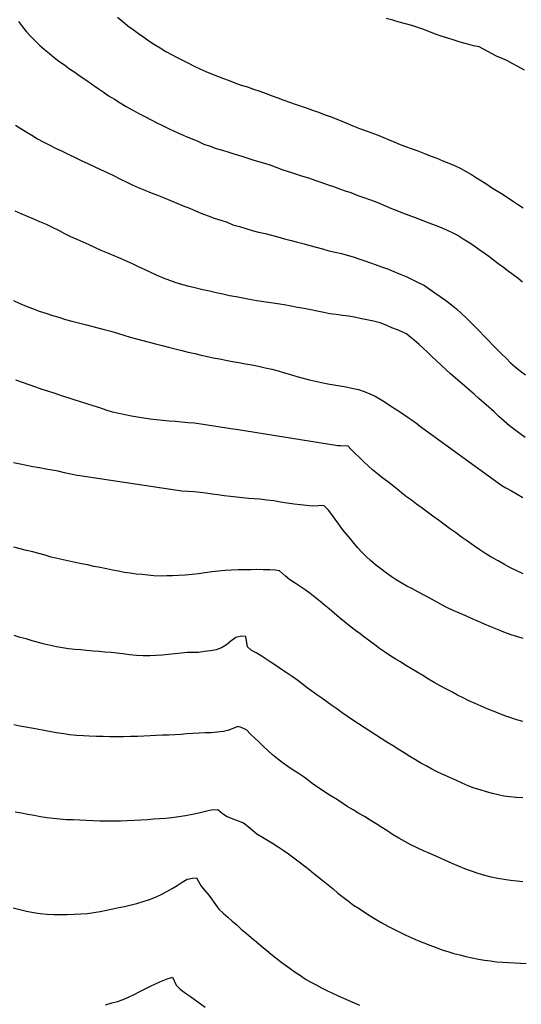
# Model space of a CAD drawing. Units: millimetres. Extents: x -2977 to 2504, y 1568 to 8727.
# Drawn here: x 1863 to 1951, y 2442 to 2615 of the extents above; entities that cross this region are included whole.
import ezdxf

# ---------------------------------------------------------------- set-up
doc = ezdxf.new("R2010")
doc.units = ezdxf.units.MM
doc.layers.add('CADR', color=7, linetype='Continuous')

msp = doc.modelspace()

# ---------------------------------------------------------------- linework, layer by layer
at = {"layer": 'CADR', "color": 251, "ltscale": 100}
msp.add_lwpolyline([(1358.18, 6356.32, 0), (1366.74, 6325.93)], format="xyb", dxfattribs=at)
for points in [[(1862.43, 2614.51), (1863.13, 2613.59), (1863.86, 2612.68), (1864.64, 2611.81), (1865.4, 2611.03), (1866.18, 2610.31), (1867.02, 2609.58), (1867.86, 2608.88), (1868.69, 2608.17), (1869.54, 2607.53), (1870.49, 2606.89), (1871.41, 2606.23), (1872.35, 2605.59), (1873.27, 2604.93), (1874.25, 2604.26), (1875.27, 2603.57), (1876.26, 2602.87), (1877.27, 2602.18), (1878.26, 2601.48), (1879.26, 2600.87), (1880.3, 2600.22), (1881.34, 2599.59), (1882.36, 2599.02), (1883.66, 2598.3), (1884.7, 2597.77), (1885.71, 2597.23), (1886.69, 2596.71), (1887.72, 2596.24), (1888.75, 2595.76), (1889.78, 2595.29), (1890.81, 2594.81), (1891.87, 2594.34), (1892.89, 2593.9), (1893.91, 2593.48), (1894.97, 2593.01), (1896.05, 2592.61)], [(1879.82, 2615.27), (1880.73, 2614.52), (1881.63, 2613.77), (1882.56, 2613.09), (1883.48, 2612.41), (1884.43, 2611.76), (1885.34, 2611.14), (1886.31, 2610.49), (1887.32, 2609.86), (1888.31, 2609.26)], [(1951.25, 2605.98), (1950.07, 2606.62), (1949.17, 2607.1), (1948.23, 2607.58), (1947.3, 2608.01), (1946.35, 2608.42), (1943.28, 2610.06), (1942.29, 2610.23), (1941.04, 2610.57), (1939.98, 2610.91), (1938.92, 2611.25), (1937.8, 2611.59), (1936.64, 2611.94), (1935.61, 2612.29), (1934.59, 2612.71), (1933.58, 2613.09), (1932.55, 2613.44), (1931.46, 2613.78), (1930.37, 2614.12), (1929.25, 2614.42), (1928.11, 2614.72), (1926.99, 2615.02)], [(1888.31, 2609.26), (1889.3, 2608.71), (1890.31, 2608.17), (1891.32, 2607.66), (1892.29, 2607.17), (1893.29, 2606.69), (1894.26, 2606.2), (1895.29, 2605.76), (1896.31, 2605.31), (1897.36, 2604.9), (1898.4, 2604.52), (1899.44, 2604.14), (1900.42, 2603.75), (1901.52, 2603.35), (1902.61, 2603.02), (1903.71, 2602.65), (1904.81, 2602.28), (1905.91, 2601.89), (1906.96, 2601.48), (1907.97, 2601.09), (1908.98, 2600.7), (1909.98, 2600.35), (1911.02, 2599.99), (1912.05, 2599.64), (1913.08, 2599.32), (1914.03, 2598.92), (1915.06, 2598.57), (1916.1, 2598.19), (1917.14, 2597.81), (1918.18, 2597.43), (1919.19, 2597.04), (1920.15, 2596.59), (1921.1, 2596.19), (1922.28, 2595.74), (1923.46, 2595.3), (1924.42, 2594.97), (1925.4, 2594.6), (1926.35, 2594.2), (1927.5, 2593.73), (1928.46, 2593.33), (1929.44, 2592.93), (1930.38, 2592.56), (1931.36, 2592.2), (1932.53, 2591.79), (1933.67, 2591.37), (1934.71, 2590.96), (1935.86, 2590.51), (1936.91, 2590.07), (1937.96, 2589.66), (1938.98, 2589.22), (1939.95, 2588.76), (1940.9, 2588.23), (1941.92, 2587.64), (1942.81, 2587.1), (1943.71, 2586.53), (1944.61, 2585.97), (1945.47, 2585.39), (1946.34, 2584.85), (1947.2, 2584.31), (1948.17, 2583.7), (1949.15, 2583.03), (1949.99, 2582.45), (1951.02, 2581.82)], [(1861.89, 2596.33), (1862.83, 2595.74), (1863.79, 2595.16), (1864.76, 2594.55), (1865.76, 2593.94), (1866.77, 2593.4), (1867.82, 2592.84), (1868.96, 2592.3), (1870.09, 2591.76), (1871.27, 2591.19), (1872.41, 2590.65), (1873.46, 2590.09), (1874.59, 2589.57), (1875.72, 2589.06), (1876.82, 2588.54), (1877.98, 2588.03), (1879.12, 2587.49), (1880.2, 2586.91), (1881.31, 2586.36), (1882.38, 2585.86), (1883.47, 2585.4), (1884.62, 2584.92), (1885.74, 2584.47), (1886.85, 2584.01), (1888, 2583.56), (1889.13, 2583.08), (1890.21, 2582.62), (1891.36, 2582.17), (1892.47, 2581.75), (1893.5, 2581.27), (1894.59, 2580.84), (1895.7, 2580.41), (1896.8, 2580.02), (1897.93, 2579.63), (1899.06, 2579.27), (1900.08, 2578.85), (1901.2, 2578.52), (1902.33, 2578.16), (1903.45, 2577.83), (1904.58, 2577.56), (1905.72, 2577.3), (1906.86, 2577), (1907.98, 2576.7), (1909.1, 2576.37), (1910.27, 2576.08), (1911.41, 2575.79), (1912.56, 2575.49), (1913.58, 2575.17), (1914.66, 2574.89), (1915.78, 2574.59), (1916.92, 2574.29), (1918.03, 2574.02), (1919.1, 2573.77), (1920.14, 2573.51), (1921.17, 2573.19), (1922.19, 2572.87), (1923.2, 2572.51), (1924.23, 2572.16), (1925.2, 2571.8), (1926.17, 2571.46), (1927.35, 2571.02), (1928.29, 2570.65), (1929.42, 2570.17), (1930.57, 2569.69), (1931.67, 2569.17), (1932.58, 2568.7), (1933.68, 2568.15), (1934.12, 2567.87), (1935.51, 2566.9), (1936.45, 2566.25), (1937.36, 2565.63), (1938.44, 2564.8), (1939.31, 2564.07), (1940.17, 2563.28), (1940.99, 2562.51), (1941.78, 2561.74), (1942.54, 2560.96), (1943.33, 2560.18), (1944.11, 2559.34), (1944.9, 2558.54), (1945.71, 2557.7), (1946.51, 2556.87), (1947.26, 2556.15), (1948.01, 2555.4), (1948.8, 2554.62), (1949.62, 2553.88), (1950.55, 2553.14), (1951.43, 2552.51)], [(1896.05, 2592.61), (1897.14, 2592.24), (1898.24, 2591.91), (1899.33, 2591.57), (1900.38, 2591.25), (1901.44, 2590.91), (1902.51, 2590.57), (1903.56, 2590.25), (1904.55, 2589.95), (1905.64, 2589.64), (1906.71, 2589.27), (1907.77, 2588.9), (1908.85, 2588.49), (1910.15, 2588.05), (1911.24, 2587.71), (1912.27, 2587.39), (1913.33, 2587.05), (1914.43, 2586.68), (1915.5, 2586.31), (1916.6, 2585.91), (1917.7, 2585.54), (1918.77, 2585.17), (1919.77, 2584.81), (1920.74, 2584.48), (1922.02, 2584), (1923.05, 2583.65), (1924.05, 2583.29), (1925.06, 2582.93), (1926.01, 2582.53), (1926.96, 2582.13), (1927.88, 2581.72), (1928.83, 2581.32), (1929.81, 2580.96), (1930.95, 2580.51), (1932.07, 2580.09), (1933.11, 2579.68), (1934.48, 2579.19), (1935.56, 2578.78), (1936.64, 2578.35), (1937.66, 2577.91), (1938.64, 2577.42), (1939.58, 2576.93), (1940.47, 2576.39), (1941.36, 2575.82), (1942.34, 2575.18), (1943.21, 2574.58), (1944.16, 2573.93), (1945.01, 2573.32), (1945.79, 2572.7), (1946.58, 2572.08), (1947.54, 2571.37), (1948.39, 2570.74), (1949.23, 2570.13), (1950.13, 2569.44), (1950.91, 2568.82)], [(1951.34, 2541.51), (1950.46, 2542.14), (1949.54, 2542.83), (1948.6, 2543.57), (1947.69, 2544.34), (1946.76, 2545.18), (1945.89, 2546.03), (1945.01, 2546.81), (1944.13, 2547.57), (1943.25, 2548.32), (1942.4, 2549.09), (1941.56, 2549.82), (1940.72, 2550.55), (1939.88, 2551.28), (1939.11, 2551.94), (1938.27, 2552.67), (1937.46, 2553.41), (1936.61, 2554.17), (1935.82, 2554.95), (1935, 2555.72), (1934.24, 2556.47), (1933.47, 2557.16), (1932.73, 2557.85), (1931.88, 2558.61), (1931.02, 2559.28), (1930.55, 2559.68), (1928.93, 2560.37), (1927.98, 2560.77), (1926.99, 2561.23), (1925.92, 2561.6), (1924.77, 2561.89), (1923.58, 2562.15), (1922.38, 2562.4), (1921.38, 2562.6), (1920.36, 2562.77), (1919.31, 2562.93), (1918.2, 2563.08), (1917.09, 2563.23), (1916, 2563.45), (1914.87, 2563.65), (1913.74, 2563.89), (1912.58, 2564.12), (1911.39, 2564.34), (1910.27, 2564.55), (1909.05, 2564.77), (1907.91, 2564.94), (1906.7, 2565.13), (1905.48, 2565.31), (1904.24, 2565.49), (1903, 2565.71), (1901.81, 2565.93), (1900.65, 2566.16), (1899.46, 2566.38), (1898.29, 2566.64), (1897.13, 2566.9), (1895.96, 2567.16), (1894.8, 2567.42), (1893.62, 2567.71), (1892.42, 2567.99), (1891.27, 2568.31), (1890.12, 2568.64), (1888.99, 2569.03), (1887.88, 2569.45), (1886.78, 2569.94), (1885.68, 2570.46), (1884.58, 2570.98), (1883.51, 2571.48), (1882.45, 2571.98), (1881.38, 2572.47), (1880.32, 2572.94), (1879.2, 2573.4), (1878.12, 2573.86), (1876.96, 2574.34), (1875.93, 2574.81), (1874.87, 2575.31), (1873.81, 2575.78), (1872.72, 2576.24), (1871.65, 2576.73), (1870.58, 2577.26), (1869.49, 2577.85), (1868.42, 2578.37), (1867.33, 2578.86), (1866.2, 2579.35), (1865.11, 2579.81), (1864, 2580.26), (1862.9, 2580.75), (1861.84, 2581.22)], [(1861.55, 2565.53), (1862.68, 2565.02), (1863.79, 2564.56), (1864.91, 2564.14), (1866.08, 2563.7), (1867.25, 2563.31), (1868.41, 2562.93), (1869.53, 2562.6), (1870.69, 2562.24), (1871.81, 2561.91), (1872.98, 2561.63), (1874.12, 2561.33), (1875.26, 2561.03), (1876.38, 2560.73), (1877.49, 2560.46), (1878.64, 2560.14), (1879.79, 2559.81), (1880.94, 2559.46), (1882.06, 2559.13), (1883.15, 2558.82), (1884.26, 2558.52), (1885.37, 2558.24), (1886.48, 2557.94), (1887.66, 2557.65), (1888.76, 2557.38), (1889.91, 2557.06), (1891.09, 2556.77), (1892.22, 2556.5), (1893.39, 2556.24), (1894.52, 2555.98), (1895.6, 2555.73), (1896.63, 2555.5), (1897.73, 2555.29), (1898.82, 2555.07), (1899.98, 2554.84), (1901.1, 2554.64), (1902.25, 2554.43), (1903.38, 2554.23), (1904.54, 2554), (1905.7, 2553.74), (1906.87, 2553.48), (1908.01, 2553.18), (1909.1, 2552.87), (1910.19, 2552.54), (1911.27, 2552.23), (1912.39, 2551.93), (1913.49, 2551.65), (1914.54, 2551.4), (1915.64, 2551.15), (1916.7, 2550.93), (1917.79, 2550.75), (1918.88, 2550.56), (1919.97, 2550.38), (1920.96, 2550.18), (1922.1, 2549.91), (1923.13, 2549.59), (1924.08, 2549.19), (1925.04, 2548.73), (1926, 2548.18), (1926.96, 2547.59), (1927.91, 2546.95), (1928.85, 2546.33), (1929.82, 2545.69), (1930.83, 2545.03), (1931.71, 2544.42), (1932.57, 2543.76), (1932.57, 2543.75), (1947.28, 2533.08), (1947.99, 2532.66), (1948.98, 2532.12), (1949.97, 2531.54), (1950.93, 2530.96)], [(1951.01, 2517.57), (1949.91, 2518.09), (1948.8, 2518.64), (1947.71, 2519.22), (1946.62, 2519.84), (1945.53, 2520.45), (1944.46, 2521.1), (1943.38, 2521.81), (1942.29, 2522.55), (1941.23, 2523.29), (1940.17, 2524.04), (1939.13, 2524.82), (1938.1, 2525.54), (1937.11, 2526.27), (1936.14, 2527), (1935.15, 2527.7), (1934.19, 2528.41), (1933.26, 2529.12), (1932.31, 2529.8), (1931.39, 2530.48), (1930.51, 2531.11), (1929.64, 2531.81), (1928.81, 2532.48), (1927.99, 2533.13), (1927.17, 2533.77), (1926.38, 2534.39), (1925.42, 2535.1), (1924.56, 2535.8), (1923.78, 2536.51), (1923.06, 2537.24), (1922.28, 2537.99), (1921.51, 2538.67), (1920.78, 2539.46), (1920.28, 2539.97), (1918.95, 2540.06), (1918.5, 2540.05), (1900.63, 2542.88), (1900.11, 2542.97), (1898.97, 2543.14), (1897.85, 2543.32), (1896.73, 2543.5), (1895.59, 2543.67), (1894.44, 2543.84), (1893.3, 2543.99), (1892.2, 2544.1), (1891.07, 2544.19), (1890.01, 2544.29), (1888.88, 2544.37), (1887.78, 2544.46), (1886.67, 2544.61), (1885.57, 2544.73), (1884.45, 2544.91), (1883.34, 2545.05), (1882.25, 2545.27), (1881.15, 2545.48), (1880.06, 2545.7), (1878.95, 2545.97), (1877.83, 2546.3), (1876.7, 2546.69), (1875.57, 2547.05), (1874.41, 2547.4), (1873.32, 2547.74), (1872.22, 2548.11), (1871.13, 2548.45), (1870, 2548.84), (1868.87, 2549.2), (1867.74, 2549.59), (1866.61, 2549.95), (1865.48, 2550.34), (1864.34, 2550.75), (1863.17, 2551.17), (1862, 2551.55)], [(1950.99, 2506.25), (1949.84, 2506.57), (1948.74, 2506.94), (1947.61, 2507.33), (1946.49, 2507.78), (1945.34, 2508.26), (1944.25, 2508.72), (1943.15, 2509.21), (1942.06, 2509.7), (1940.93, 2510.19), (1939.84, 2510.68), (1938.74, 2511.17), (1937.64, 2511.69), (1936.6, 2512.19), (1935.55, 2512.78), (1934.53, 2513.35), (1933.51, 2513.89), (1932.54, 2514.41), (1931.56, 2514.93), (1930.58, 2515.44), (1929.62, 2516), (1928.73, 2516.53), (1927.87, 2517.11), (1927, 2517.68), (1926, 2518.44), (1925.07, 2519.15), (1924.22, 2519.91), (1923.44, 2520.63), (1922.69, 2521.38), (1921.99, 2522.15), (1921.32, 2522.92), (1920.69, 2523.7), (1920, 2524.56), (1919.29, 2525.38), (1918.63, 2526.27), (1918, 2527.15), (1917.44, 2528), (1916.82, 2528.75), (1916.01, 2529.55), (1915.04, 2529.5), (1914, 2529.44), (1912.97, 2529.55), (1911.92, 2529.68), (1910.81, 2529.83), (1909.61, 2529.99), (1908.42, 2530.18), (1907.24, 2530.38), (1906.04, 2530.53), (1904.81, 2530.66), (1903.78, 2530.73), (1902.78, 2530.81), (1901.74, 2530.91), (1900.69, 2531.05), (1899.62, 2531.14), (1898.55, 2531.27), (1897.44, 2531.42), (1896.4, 2531.55), (1895.34, 2531.71), (1894.3, 2531.85), (1893.23, 2531.94), (1892.17, 2532.01), (1891.11, 2532.08), (1873.19, 2534.75), (1872.74, 2534.85), (1871.61, 2535.05), (1870.51, 2535.33), (1869.4, 2535.57), (1868.32, 2535.75), (1867.22, 2535.97), (1866.1, 2536.17), (1864.98, 2536.35), (1863.85, 2536.59), (1862.73, 2536.8), (1861.59, 2537.06)], [(1950.93, 2491.69), (1949.88, 2491.97), (1948.86, 2492.3), (1947.79, 2492.67), (1946.78, 2493.06), (1945.73, 2493.47), (1944.68, 2493.9), (1943.63, 2494.34), (1942.57, 2494.81), (1941.5, 2495.31), (1940.5, 2495.79), (1939.49, 2496.3), (1938.51, 2496.85), (1937.46, 2497.38), (1936.45, 2497.92), (1935.39, 2498.51), (1934.4, 2499.09), (1933.37, 2499.71), (1932.4, 2500.32), (1931.41, 2500.9), (1930.44, 2501.51), (1929.47, 2502.12), (1928.55, 2502.68), (1927.61, 2503.27), (1926.67, 2503.89), (1925.8, 2504.49), (1924.95, 2505.13), (1924.1, 2505.77), (1923.24, 2506.4), (1922.42, 2507.05), (1921.61, 2507.66), (1920.6, 2508.42), (1919.64, 2509.16), (1918.7, 2509.93), (1917.82, 2510.68), (1916.97, 2511.42), (1916.1, 2512.14), (1915.31, 2512.79), (1914.49, 2513.41), (1913.6, 2514.1), (1912.74, 2514.76), (1911.9, 2515.34), (1910.97, 2515.93), (1910.07, 2516.53), (1909.3, 2517.19), (1908.27, 2518.12), (1907.49, 2518.23), (1906.54, 2518.25), (1905.36, 2518.29), (1904.22, 2518.31), (1903.21, 2518.3), (1902.04, 2518.28), (1900.97, 2518.25), (1899.84, 2518.22), (1898.69, 2518.17), (1897.51, 2518.06), (1896.34, 2517.92), (1895.21, 2517.75), (1894.05, 2517.58), (1892.91, 2517.48), (1891.7, 2517.36), (1890.51, 2517.31), (1889.49, 2517.23), (1888.47, 2517.21), (1887.43, 2517.19), (1886.19, 2517.25), (1885.16, 2517.32), (1884.12, 2517.43), (1883.08, 2517.53), (1882.03, 2517.69), (1881.01, 2517.83), (1879.99, 2518.03), (1878.93, 2518.22), (1877.86, 2518.44), (1876.76, 2518.69), (1875.64, 2518.89), (1874.57, 2519.14), (1873.47, 2519.36), (1872.41, 2519.58), (1871.34, 2519.8), (1870.28, 2520.02), (1869.21, 2520.24), (1868.16, 2520.53), (1867.11, 2520.84), (1866.03, 2521.12), (1864.95, 2521.43), (1863.84, 2521.7), (1862.76, 2521.98), (1861.65, 2522.25)], [(1950.97, 2478.27), (1949.79, 2478.34), (1948.65, 2478.45), (1947.64, 2478.56), (1946.64, 2478.77), (1945.6, 2479.02), (1944.55, 2479.34), (1943.46, 2479.65), (1942.4, 2479.99), (1941.36, 2480.37), (1940.31, 2480.81), (1939.28, 2481.28), (1938.25, 2481.76), (1937.19, 2482.23), (1936.16, 2482.7), (1935.12, 2483.23), (1934.1, 2483.8), (1933.05, 2484.37), (1932.12, 2484.92), (1931.12, 2485.53), (1930.12, 2486.16), (1929.08, 2486.79), (1928.08, 2487.43), (1927.07, 2488.06), (1926.1, 2488.7), (1925.09, 2489.33), (1924.09, 2489.97), (1923.08, 2490.6), (1922.08, 2491.24), (1921.1, 2491.88), (1920.15, 2492.55), (1919.24, 2493.21), (1918.32, 2493.86), (1917.41, 2494.49), (1916.56, 2495.12), (1915.68, 2495.73), (1914.8, 2496.36), (1913.93, 2496.96), (1913.08, 2497.57), (1912.26, 2498.21), (1911.44, 2498.83), (1910.48, 2499.53), (1909.57, 2500.16), (1908.6, 2500.8), (1907.76, 2501.38), (1906.81, 2502.03), (1905.92, 2502.59), (1905.01, 2503.19), (1904.15, 2503.73), (1903.25, 2504.17), (1902.61, 2504.75), (1902.33, 2506.58), (1901.56, 2506.62), (1900.57, 2506.4), (1899.72, 2505.77), (1898.95, 2505.14), (1898.08, 2504.6), (1897.11, 2504.26), (1896.11, 2504.09), (1895.07, 2503.92), (1894.05, 2503.78), (1893.04, 2503.77), (1892.03, 2503.76), (1890.97, 2503.67), (1889.89, 2503.55), (1888.78, 2503.42), (1887.67, 2503.3), (1886.61, 2503.24), (1885.49, 2503.17), (1884.32, 2503.18), (1883.13, 2503.25), (1881.93, 2503.38), (1880.73, 2503.54), (1879.72, 2503.65), (1878.68, 2503.75), (1877.61, 2503.85), (1876.58, 2503.92), (1875.55, 2504), (1874.38, 2504.13), (1873.35, 2504.21), (1872.31, 2504.31), (1871.24, 2504.41), (1870.19, 2504.57), (1869.13, 2504.76), (1868.07, 2504.98), (1867.03, 2505.24), (1865.95, 2505.52), (1864.86, 2505.83), (1863.81, 2506.14), (1862.76, 2506.43), (1861.7, 2506.74)], [(1950.95, 2463.53), (1949.88, 2463.63), (1948.77, 2463.78), (1947.66, 2463.95), (1946.54, 2464.13), (1945.38, 2464.36), (1944.27, 2464.63), (1943.12, 2464.99), (1941.95, 2465.37), (1940.78, 2465.78), (1939.66, 2466.27), (1938.53, 2466.75), (1937.4, 2467.26), (1936.48, 2467.67), (1935.56, 2468.08), (1934.64, 2468.48), (1933.51, 2468.97), (1932.41, 2469.49), (1931.3, 2470.04), (1930.25, 2470.6), (1929.2, 2471.19), (1928.1, 2471.83), (1927.08, 2472.53), (1926.22, 2473.07), (1925.18, 2473.73), (1924.15, 2474.33), (1923.15, 2474.96), (1922.15, 2475.54), (1921.16, 2476.14), (1920.12, 2476.77), (1919.11, 2477.43), (1918.14, 2478.07), (1917.14, 2478.68), (1916.17, 2479.29), (1915.19, 2479.96), (1914.23, 2480.63), (1913.34, 2481.32), (1912.42, 2481.98), (1911.51, 2482.6), (1910.62, 2483.14), (1909.68, 2483.79), (1908.69, 2484.49), (1907.9, 2485.11), (1907.03, 2485.83), (1906.18, 2486.6), (1905.4, 2487.31), (1904.65, 2488.06), (1903.91, 2488.76), (1903.17, 2489.45), (1902.45, 2490.18), (1901.53, 2490.59), (1900.93, 2490.8), (1899.36, 2490.16), (1898.39, 2489.91), (1897.31, 2489.79), (1896.25, 2489.7), (1895.21, 2489.68), (1894.15, 2489.63), (1893.05, 2489.56), (1891.97, 2489.47), (1890.91, 2489.39), (1889.88, 2489.34), (1888.81, 2489.28), (1887.71, 2489.25), (1886.62, 2489.18), (1885.53, 2489.12), (1884.43, 2489.09), (1883.3, 2489.05), (1882.1, 2489.03), (1880.88, 2488.99), (1879.69, 2488.97), (1878.49, 2488.98), (1877.31, 2489.02), (1876.1, 2489.05), (1874.86, 2489.11), (1873.83, 2489.15), (1872.59, 2489.21), (1871.39, 2489.34), (1870.37, 2489.48), (1869.13, 2489.66), (1868.14, 2489.84), (1866.92, 2490.08), (1865.72, 2490.33), (1864.7, 2490.5), (1863.71, 2490.68), (1862.68, 2490.85), (1861.65, 2491.05)], [(1861.88, 2475.83), (1862.98, 2475.62), (1864.07, 2475.41), (1865.16, 2475.22), (1866.28, 2475.01), (1867.4, 2474.84), (1868.54, 2474.69), (1869.7, 2474.59), (1870.86, 2474.48), (1872.04, 2474.44), (1873.19, 2474.39), (1874.34, 2474.34), (1875.52, 2474.27), (1876.73, 2474.24), (1877.94, 2474.2), (1879.14, 2474.2), (1880.33, 2474.22), (1881.52, 2474.28), (1882.71, 2474.33), (1883.9, 2474.38), (1885.05, 2474.46), (1886.13, 2474.55), (1887.2, 2474.61), (1888.28, 2474.7), (1889.34, 2474.81), (1890.59, 2474.97), (1891.77, 2475.18), (1892.96, 2475.39), (1894.08, 2475.61), (1895.24, 2475.9), (1896.23, 2476.13), (1897.42, 2476.23), (1898.23, 2475.49), (1899.08, 2474.96), (1900.04, 2474.56), (1901, 2474.25), (1901.94, 2473.88), (1902.76, 2473.26), (1903.5, 2472.57), (1904.29, 2471.95), (1905.25, 2471.37), (1906.13, 2470.86), (1907.02, 2470.32), (1908, 2469.65), (1908.91, 2469.06), (1909.82, 2468.43), (1910.74, 2467.75), (1911.7, 2467.04), (1912.67, 2466.28), (1913.46, 2465.66), (1914.29, 2464.98), (1915.11, 2464.34), (1915.9, 2463.69), (1916.8, 2462.97), (1917.64, 2462.27), (1918.51, 2461.54), (1919.4, 2460.85), (1920.33, 2460.14), (1921.26, 2459.45), (1922.2, 2458.84), (1923.17, 2458.2), (1924.18, 2457.56), (1925.18, 2456.93), (1926.21, 2456.33), (1927.26, 2455.77), (1928.31, 2455.2), (1929.35, 2454.67), (1930.42, 2454.17), (1931.48, 2453.71), (1932.54, 2453.24), (1933.59, 2452.8), (1934.64, 2452.39), (1935.71, 2451.99), (1936.75, 2451.61), (1937.81, 2451.29), (1938.83, 2450.97), (1939.91, 2450.69), (1940.96, 2450.41), (1942.05, 2450.19), (1943.15, 2449.98), (1944.23, 2449.79), (1945.29, 2449.63), (1946.33, 2449.5), (1947.39, 2449.43), (1948.45, 2449.36), (1949.51, 2449.3), (1950.54, 2449.25), (1951.56, 2449.21)], [(1861.52, 2458.96), (1862.66, 2458.66), (1863.83, 2458.4), (1865.05, 2458.16), (1866.26, 2457.97), (1867.45, 2457.87), (1868.64, 2457.8), (1869.81, 2457.79), (1871, 2457.81), (1872.2, 2457.84), (1873.39, 2457.89), (1874.53, 2457.99), (1875.67, 2458.13), (1876.79, 2458.32), (1877.91, 2458.54), (1879, 2458.76), (1880.03, 2458.99), (1881.02, 2459.21), (1882.19, 2459.48), (1883.19, 2459.7), (1884.34, 2460.06), (1885.42, 2460.43), (1886.47, 2460.85), (1887.49, 2461.32), (1888.45, 2461.85), (1889.39, 2462.34), (1890.28, 2462.88), (1891.17, 2463.45), (1892.03, 2463.98), (1893.04, 2464.15), (1893.69, 2464.2), (1894.52, 2462.76), (1895.16, 2461.98), (1895.83, 2461.18), (1896.45, 2460.37), (1897.03, 2459.54), (1897.62, 2458.72), (1898.36, 2458.03), (1899.16, 2457.35), (1899.94, 2456.63), (1900.74, 2455.95), (1901.54, 2455.24), (1902.38, 2454.51), (1903.26, 2453.76), (1904.18, 2452.98), (1905.08, 2452.23), (1906.03, 2451.46), (1906.81, 2450.84), (1907.61, 2450.19), (1908.43, 2449.54), (1909.28, 2448.9), (1910.13, 2448.29), (1911.01, 2447.66), (1911.91, 2447.07), (1912.81, 2446.47), (1913.73, 2445.94), (1914.68, 2445.42), (1915.62, 2444.92), (1916.57, 2444.43), (1917.56, 2443.98), (1918.53, 2443.52), (1919.48, 2443.09), (1920.44, 2442.69), (1921.36, 2442.28), (1922.28, 2441.88)], [(1877.73, 2441.95), (1878.8, 2442.26), (1879.84, 2442.55), (1880.8, 2442.9), (1881.76, 2443.3), (1882.71, 2443.73), (1883.64, 2444.21), (1884.55, 2444.7), (1885.6, 2445.21), (1886.6, 2445.68), (1887.67, 2446.14), (1888.51, 2446.48), (1889.49, 2446.77), (1890.11, 2445.4), (1890.83, 2444.67), (1891.72, 2444.01), (1892.63, 2443.39), (1893.5, 2442.78), (1894.35, 2442.17), (1895.2, 2441.54)]]:
    msp.add_lwpolyline(points, dxfattribs=at)

doc.saveas('drawing.dxf')
